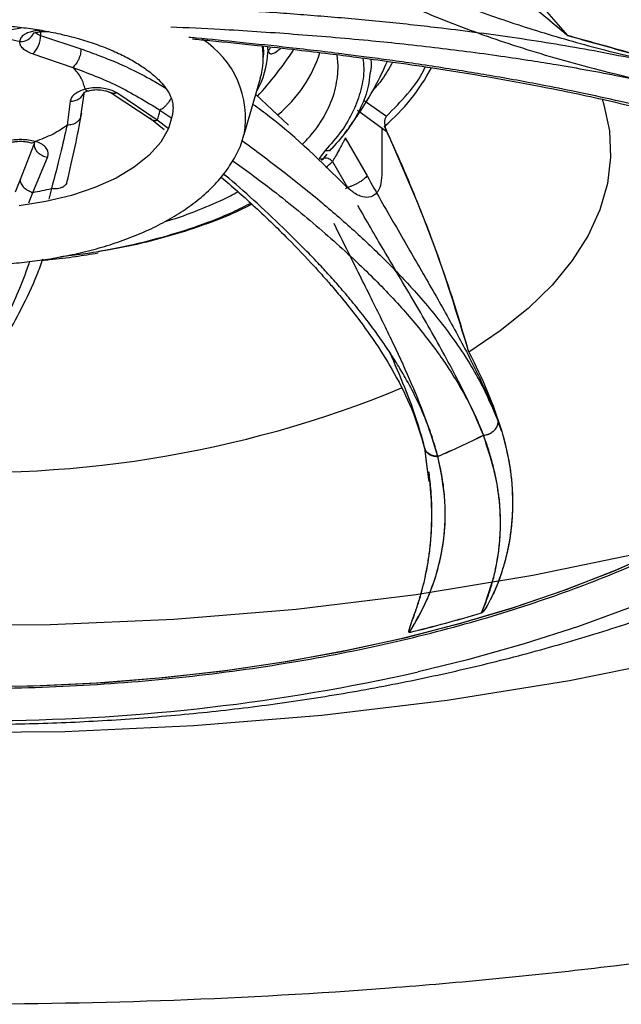
# Model space of a CAD drawing. Units: inches. Extents: x 0 to 84, y -21 to 124.
# Drawn here: x 42 to 43, y 74 to 75 of the extents above; entities that cross this region are included whole.
import ezdxf

# ---------------------------------------------------------------- set-up
doc = ezdxf.new("R2010")
doc.units = ezdxf.units.IN
doc.header["$MEASUREMENT"] = 0
doc.layers.add('1', color=4, linetype='Continuous')
doc.layers.add('EXPORT', color=7, linetype='Continuous')

# ---------------------------------------------------------------- blocks, each defined once
blk = doc.blocks.new('3.65-2')
at = {"layer": '1', "color": 3, "linetype": 'Continuous', "lineweight": 25}
for p, q in [((0.0904, -0.9275), (0.1543, -0.916)), ((0.179, -0.9217), (0.179, -0.9266)), ((0.1795, -0.9216), (0.1895, -0.9215)), ((0.179, -0.9266), (0.234, -0.9451)), ((0.1683, -0.9519), (0.2227, -0.9702)), ((0.4822, -0.9412), (0.4826, -0.9511)), ((0.4826, -0.9511), (0.4824, -0.9565)), ((0.4883, -0.9418), (0.4885, -0.9494)), ((0.5846, -0.9676), (0.5828, -0.953)), ((0.4565, -1.0616), (0.4784, -0.985)), ((0.234, -1.0367), (0.2386, -1.0034)), ((0.2753, -1.0051), (0.331, -1.0417)), ((0.338, -1.0421), (0.2827, -1.0049)), ((0.2194, -1.0161), (0.215, -1.0489)), ((0.472, -1.0073), (0.5167, -1.0492)), ((0.62, -1.0153), (0.6503, -1.0368)), ((0.2346, -1.0326), (0.2336, -1.0367)), ((0.3416, -1.0285), (0.3577, -1.0394)), ((0.6512, -1.0584), (0.6105, -1.0291)), ((0.3276, -1.0391), (0.3473, -1.0551)), ((0.3526, -1.0535), (0.338, -1.0421)), ((0.5929, -1.061), (0.5971, -1.0551)), ((0.6439, -1.0529), (0.6437, -1.1169)), ((0.1707, -1.0722), (0.1702, -1.0749)), ((0.5941, -1.0663), (0.6238, -1.1181)), ((0.151, -1.124), (0.1702, -1.0749)), ((0.1702, -1.0749), (0.1702, -1.0745)), ((0.5665, -1.0837), (0.5587, -1.0945)), ((0.5727, -1.0845), (0.5757, -1.0809)), ((0.1684, -1.1406), (0.1883, -1.0931)), ((0.5619, -1.0966), (0.5643, -1.0944)), ((0.5643, -1.0944), (0.5693, -1.0885)), ((0.5766, -1.0984), (0.5969, -1.1339)), ((0.1446, -1.1398), (0.151, -1.124)), ((0.1938, -1.1353), (0.19, -1.1497)), ((0.5969, -1.1339), (0.5946, -1.1357)), ((0.163, -1.1546), (0.1684, -1.1406)), ((0.8068, -1.4645), (0.8026, -1.4528)), ((0.8073, -1.4663), (0.8026, -1.453)), ((0.7019, -1.488), (0.7044, -1.5072)), ((0.7019, -1.4882), (0.7044, -1.5079)), ((0.7044, -1.5072), (0.7075, -1.5318)), ((0.7044, -1.5079), (0.7078, -1.5345))]:
    blk.add_line(p, q, dxfattribs=at)
at = {"layer": '1', "color": 3, "linetype": 'Continuous', "lineweight": 25, "flags": 128}
for points in [[(1.0259, -1.6274), (0.9619, -1.6557), (0.8945, -1.6821), (0.824, -1.7062), (0.7506, -1.7281), (0.6746, -1.7477), (0.5963, -1.7649), (0.5161, -1.7797), (0.4341, -1.7919), (0.3508, -1.8015), (0.2665, -1.8086), (0.1814, -1.813), (0.096, -1.8147)], [(0.3834, -0.6746), (0.4049, -0.6787), (0.4706, -0.6933), (0.5336, -0.7106), (0.5936, -0.7304), (0.6501, -0.7526), (0.7027, -0.7771), (0.7512, -0.8036), (0.7951, -0.8321), (0.8342, -0.8623), (0.8682, -0.8939), (0.8969, -0.9269)], [(0.3834, -0.6746), (0.4049, -0.6787), (0.4706, -0.6933), (0.5336, -0.7106), (0.5936, -0.7304), (0.6501, -0.7526), (0.7027, -0.7771), (0.7512, -0.8036), (0.7951, -0.8321), (0.8342, -0.8623), (0.8682, -0.8939), (0.8969, -0.9269)], [(0.9439, -1.013), (0.9464, -1.0211), (0.9539, -1.0568), (0.9555, -1.0928), (0.9512, -1.1286), (0.9409, -1.1642), (0.9249, -1.1992), (0.9031, -1.2335), (0.8758, -1.2668), (0.8431, -1.2988), (0.8052, -1.3293), (0.7625, -1.3582)], [(0.9439, -1.013), (0.9464, -1.0211), (0.9539, -1.0568), (0.9555, -1.0928), (0.9512, -1.1286), (0.9409, -1.1642), (0.9249, -1.1992), (0.9031, -1.2335), (0.8758, -1.2668), (0.8431, -1.2988), (0.8052, -1.3293), (0.7625, -1.3582)], [(0.3594, -1.0239), (0.3588, -1.0345), (0.3534, -1.0536), (0.3427, -1.0722), (0.327, -1.0898), (0.3066, -1.1062), (0.2817, -1.121), (0.253, -1.1339), (0.221, -1.1447), (0.1863, -1.1531), (0.1496, -1.1591)], [(1.0237, -1.6284), (0.9589, -1.657), (0.8907, -1.6835), (0.8192, -1.7077), (0.7449, -1.7297), (0.6679, -1.7493), (0.5887, -1.7665), (0.5074, -1.7811), (0.4245, -1.7931), (0.3402, -1.8026), (0.2549, -1.8093), (0.1689, -1.8134), (0.0826, -1.8147)], [(1.5449, -1.1739), (1.5367, -1.2179), (1.5232, -1.2617), (1.5044, -1.3049), (1.4804, -1.3475), (1.4513, -1.3893), (1.4173, -1.4301), (1.3783, -1.4699), (1.3347, -1.5084), (1.2864, -1.5455), (1.2338, -1.5811), (1.177, -1.615), (1.1162, -1.6471), (1.0516, -1.6774), (0.9834, -1.7056), (0.912, -1.7318), (0.8376, -1.7557), (0.7604, -1.7774), (0.6934, -1.7938)]]:
    blk.add_lwpolyline(points, dxfattribs=at)
at = {"layer": '1', "color": 3, "linetype": 'Continuous', "lineweight": 25}
for centre, radius, start, end in [((0.1516, -0.9159), 0.0193, 267.0911, 338.6574), ((0.1833, -0.9111), 0.0161, 226.5958, 254.5636), ((0.1442, -0.9268), 0.0348, 313.7301, 0.2641), ((0.3304, -1.0398), 0.1279, 349.938, 57.4405), ((0.3748, -0.9462), 0.1138, 329.7501, 358.3894), ((0.0826, -0.6536), 0.5295, 317.7477, 326.3914), ((0.3805, -0.9568), 0.1018, 343.927, 8.8575), ((0.387, -0.8949), 0.1812, 309.6165, 342.3088), ((0.4715, -0.8432), 0.2719, 310.3428, 332.0224), ((0.2208, -0.9974), 0.0188, 265.9312, 341.42), ((0.244, -0.9963), 0.00576, 220.7376, 278.3247), ((0.2722, -1.017), 0.0704, 339.1096, 350.6088), ((0.1673, -1.067), 0.006, 256.6643, 317.2824), ((0.3631, -0.8707), 0.3122, 310.8799, 313.1626), ((0.0932, -0.7094), 0.4376, 279.8859, 283.286), ((0.0906, -0.001), 1.521, 265.6118, 292.4233), ((0.3144, -0.5435), 1.0391, 292.9818, 296.7614), ((0.3144, -0.5437), 1.0391, 292.9821, 296.7617), ((0.1926, 0.2623), 2.0611, 283.7261, 286.553), ((0.1926, 0.2623), 2.0612, 283.7264, 286.5529), ((0.0941, 0.8713), 2.7316, 270.6102, 282.6741)]:
    blk.add_arc(centre, radius, start, end, dxfattribs=at)
at = {"layer": '1', "linetype": 'Continuous', "lineweight": 25}
for points, knots in [([(1.6482, -1.3669), (1.6615, -1.3557), (1.6961, -1.3267), (1.7414, -1.2793), (1.7845, -1.2276), (1.8168, -1.1812), (1.8407, -1.1407), (1.8577, -1.1068), (1.8712, -1.0757), (1.883, -1.0434), (1.8932, -1.0082), (1.9005, -0.9735), (1.9049, -0.9427), (1.9072, -0.9142), (1.9081, -0.8801), (1.9058, -0.8397), (1.899, -0.7946), (1.8879, -0.7491), (1.8715, -0.7015), (1.8496, -0.6532), (1.8236, -0.6074), (1.7945, -0.564), (1.7604, -0.5203), (1.7198, -0.4754), (1.6634, -0.4211), (1.589, -0.3606), (1.4929, -0.2958), (1.4071, -0.2475), (1.3369, -0.2126), (1.2849, -0.1886), (1.2291, -0.1649), (1.1695, -0.1415), (1.1059, -0.1187), (1.0417, -0.0978), (0.9847, -0.0808), (0.9401, -0.0685), (0.9097, -0.0606), (0.8874, -0.055), (0.864, -0.0493), (0.8313, -0.0416), (0.7847, -0.0313), (0.7249, -0.0193), (0.6517, -0.0062), (0.5646, 0.0071), (0.4632, 0.0197), (0.3505, 0.0301), (0.2329, 0.0369), (0.0999, 0.0402), (-0.0429, 0.0383), (-0.1916, 0.0299), (-0.3258, 0.0168), (-0.4453, 0.0007), (-0.5499, -0.0172), (-0.6397, -0.0354), (-0.7144, -0.0528), (-0.7706, -0.0673), (-0.8181, -0.0805), (-0.8659, -0.0946), (-0.9259, -0.1138), (-0.9967, -0.1386), (-1.0719, -0.1679), (-1.1444, -0.1996), (-1.2156, -0.234), (-1.2819, -0.2698), (-1.3413, -0.3057), (-1.3895, -0.3377), (-1.4316, -0.3681), (-1.4717, -0.3997), (-1.5109, -0.4336), (-1.5484, -0.4695), (-1.5837, -0.5073), (-1.6174, -0.5482), (-1.6455, -0.5875), (-1.6681, -0.6243), (-1.6848, -0.6552), (-1.6982, -0.6837), (-1.7087, -0.7095), (-1.718, -0.7358), (-1.7268, -0.7655), (-1.7346, -0.7999), (-1.7395, -0.8335), (-1.7418, -0.862), (-1.7425, -0.8839), (-1.7423, -0.9046), (-1.741, -0.9287), (-1.7377, -0.9582), (-1.7321, -0.9898), (-1.7248, -1.0195), (-1.717, -1.045), (-1.7092, -1.0668), (-1.7013, -1.0865), (-1.6926, -1.1061), (-1.6825, -1.1267), (-1.6701, -1.1497), (-1.6539, -1.1769), (-1.6319, -1.2098), (-1.6021, -1.2484), (-1.5784, -1.2771), (-1.5628, -1.2924), (-1.5617, -1.2935)], [0, 0, 0, 0, 0.010115, 0.026289, 0.041005, 0.054071, 0.065101, 0.07408, 0.081202, 0.089598, 0.099262, 0.10849, 0.116285, 0.122887, 0.130302, 0.142292, 0.15377, 0.164868, 0.17741, 0.190884, 0.203015, 0.214293, 0.226502, 0.239685, 0.252955, 0.274578, 0.295816, 0.316866, 0.325925, 0.335314, 0.345053, 0.355141, 0.365578, 0.376339, 0.385773, 0.392127, 0.396706, 0.399517, 0.402117, 0.407146, 0.413963, 0.422567, 0.432957, 0.445134, 0.459097, 0.474846, 0.491076, 0.506534, 0.52827, 0.54827, 0.566535, 0.583064, 0.597858, 0.610863, 0.621876, 0.630876, 0.636204, 0.643601, 0.653086, 0.664659, 0.678138, 0.691169, 0.703032, 0.717674, 0.730022, 0.740082, 0.749457, 0.759313, 0.769649, 0.780375, 0.791222, 0.802378, 0.814977, 0.823677, 0.832271, 0.839814, 0.8463, 0.85258, 0.860264, 0.869391, 0.879046, 0.886002, 0.891232, 0.895714, 0.901818, 0.909651, 0.918332, 0.926016, 0.932584, 0.938056, 0.942898, 0.948061, 0.953547, 0.959419, 0.966696, 0.975728, 0.986513, 0.999049, 1, 1, 1, 1]), ([(0.0826, -1.8654), (0.1014, -1.8653), (0.1534, -1.865), (0.2386, -1.862), (0.338, -1.8554), (0.4372, -1.8456), (0.5361, -1.8325), (0.6347, -1.8159), (0.7329, -1.7959), (0.8305, -1.7723), (0.9275, -1.7448), (1.0236, -1.7135), (1.1185, -1.678), (1.2118, -1.6385), (1.3029, -1.5947), (1.3912, -1.547), (1.476, -1.4953), (1.5511, -1.4445), (1.5966, -1.4092), (1.6162, -1.3939)], [0, 0, 0, 0, 0.033281, 0.092041, 0.150933, 0.21005, 0.269493, 0.329357, 0.389732, 0.450694, 0.512294, 0.574542, 0.63739, 0.700712, 0.764252, 0.827637, 0.890521, 0.952595, 1, 1, 1, 1])]:
    blk.add_open_spline(points, degree=3, knots=knots, dxfattribs=at)
at = {"layer": '1', "color": 3, "linetype": 'Continuous', "lineweight": 25}
for points, knots in [([(0.0826, -0.4118), (0.1111, -0.412), (0.151, -0.4124), (0.2096, -0.4145), (0.2592, -0.4171), (0.318, -0.4214), (0.3792, -0.4271), (0.4427, -0.4346), (0.5073, -0.4438), (0.5724, -0.4548), (0.6373, -0.4675), (0.7017, -0.482), (0.765, -0.4983), (0.8271, -0.5162), (0.8875, -0.5357), (0.9459, -0.5568), (1.0023, -0.5793), (1.0562, -0.6033), (1.1077, -0.6286), (1.1563, -0.6552), (1.2021, -0.6829), (1.2449, -0.7117), (1.2845, -0.7414), (1.321, -0.7721), (1.3541, -0.8035), (1.3839, -0.8357), (1.4102, -0.8686), (1.4331, -0.9021), (1.4524, -0.9363), (1.4682, -0.9713), (1.4799, -1.007), (1.4865, -1.0321), (1.4878, -1.0453), (1.4879, -1.0463)], [0, 0, 0, 0, 0.040219, 0.056305, 0.08301, 0.110665, 0.140264, 0.171081, 0.202821, 0.235247, 0.268192, 0.301529, 0.335162, 0.369019, 0.403042, 0.437185, 0.471414, 0.505699, 0.540021, 0.574365, 0.608724, 0.643099, 0.677499, 0.711942, 0.746457, 0.781092, 0.815914, 0.851012, 0.886505, 0.922538, 0.959285, 0.996927, 1, 1, 1, 1]), ([(0.8969, -0.9269), (0.8545, -0.8916), (0.7994, -0.8458), (0.7445, -0.8041), (0.7319, -0.7945)], [0, 0, 0, 0, 0.769385, 1, 1, 1, 1]), ([(0.8969, -0.9269), (0.878, -0.9112), (0.8429, -0.8819), (0.7916, -0.8407), (0.7563, -0.8127), (0.7373, -0.7981), (0.7344, -0.7959)], [0, 0, 0, 0, 0.3485899, 0.6485931, 0.9463662, 1, 1, 1, 1]), ([(0.6001, -0.8125), (0.611, -0.8187), (0.6329, -0.8311), (0.6674, -0.8484), (0.7031, -0.8648), (0.7402, -0.8802), (0.792, -0.8999), (0.8612, -0.9229), (0.9492, -0.9477), (1.0089, -0.9616), (1.0396, -0.9687)], [0, 0, 0, 0, 0.0842811, 0.1688421, 0.2539299, 0.3398032, 0.4267352, 0.6067076, 0.7981978, 1, 1, 1, 1]), ([(0.6074, -0.8471), (0.6306, -0.8598), (0.6816, -0.8877), (0.7537, -0.9162), (0.8174, -0.9383), (0.8673, -0.9539), (0.92, -0.9686), (0.9754, -0.9827), (1.0128, -0.991), (1.032, -0.9953)], [0, 0, 0, 0, 0.18336, 0.403934, 0.512367, 0.625909, 0.744829, 0.869421, 1, 1, 1, 1]), ([(0.3446, -0.8868), (0.3569, -0.8874), (0.3825, -0.8885), (0.4215, -0.8906), (0.4612, -0.8929), (0.4999, -0.8955), (0.5376, -0.8983), (0.5747, -0.9013), (0.612, -0.9045), (0.6495, -0.9081), (0.6872, -0.9121), (0.7467, -0.9189), (0.8291, -0.9298), (0.9348, -0.9469), (1.0042, -0.9615), (1.0396, -0.9689)], [0, 0, 0, 0, 0.055021, 0.11433, 0.172403, 0.229298, 0.282511, 0.335704, 0.388912, 0.442173, 0.495531, 0.549036, 0.694928, 0.844688, 1, 1, 1, 1]), ([(0.0826, -0.9116), (0.0951, -0.9118), (0.1126, -0.9121), (0.1381, -0.9141), (0.1595, -0.9164), (0.1842, -0.9202), (0.2089, -0.9253), (0.2333, -0.9316), (0.2565, -0.9391), (0.278, -0.9476), (0.2974, -0.9569), (0.3142, -0.9667), (0.3285, -0.9769), (0.3399, -0.987), (0.3485, -0.9967), (0.3545, -1.0059), (0.358, -1.0144), (0.3596, -1.02), (0.3592, -1.0233), (0.3591, -1.0241)], [0, 0, 0, 0, 0.080512, 0.113225, 0.16717, 0.222612, 0.281396, 0.341866, 0.403294, 0.465103, 0.526895, 0.588434, 0.649659, 0.710759, 0.772271, 0.835179, 0.901758, 0.976989, 1, 1, 1, 1]), ([(0.177, -0.9199), (0.1744, -0.9202), (0.1694, -0.9207), (0.1623, -0.9227), (0.1561, -0.9257), (0.1515, -0.93), (0.1509, -0.9334), (0.1506, -0.9351)], [0, 0, 0, 0, 0.173873, 0.344246, 0.554566, 0.777064, 1, 1, 1, 1]), ([(0.1696, -0.923), (0.1697, -0.9231), (0.1701, -0.9233), (0.1735, -0.9224), (0.1777, -0.9219), (0.1797, -0.9216)], [0, 0, 0, 0, 0.30661, 0.670701, 1, 1, 1, 1]), ([(0.177, -0.9199), (0.1777, -0.9208), (0.1786, -0.9219), (0.1794, -0.9215), (0.1795, -0.9214)], [0, 0, 0, 0, 0.84661, 1, 1, 1, 1]), ([(0.3564, -0.915), (0.3787, -0.916), (0.4336, -0.9185), (0.5234, -0.9245), (0.6052, -0.9313), (0.6695, -0.9378), (0.7142, -0.9428), (0.7604, -0.9485), (0.8045, -0.9545), (0.8453, -0.9605), (0.8848, -0.9669), (0.9249, -0.9739), (0.9657, -0.9816), (1.0015, -0.9888), (1.0226, -0.9934), (1.032, -0.9955)], [0, 0, 0, 0, 0.102879, 0.252471, 0.402022, 0.464249, 0.534193, 0.597201, 0.665689, 0.72661, 0.775762, 0.839106, 0.903831, 0.957397, 1, 1, 1, 1]), ([(0.1506, -0.9351), (0.1409, -0.9331), (0.1216, -0.9291), (0.1008, -0.928), (0.0904, -0.9275)], [0, 0, 0, 0, 0.5000001, 1, 1, 1, 1]), ([(0.1683, -0.9519), (0.1656, -0.9509), (0.1604, -0.9489), (0.1548, -0.9448), (0.1511, -0.9401), (0.1507, -0.9368), (0.1506, -0.9351)], [0, 0, 0, 0, 0.249863, 0.499991, 0.749866, 1, 1, 1, 1]), ([(1.0508, -1.0368), (1.0388, -1.0337), (1.0119, -1.0268), (0.9664, -1.016), (0.9171, -1.0052), (0.8712, -0.996), (0.8315, -0.9885), (0.7966, -0.9823), (0.7612, -0.9764), (0.7259, -0.9708), (0.6901, -0.9654), (0.6557, -0.9606), (0.624, -0.9563), (0.5783, -0.9504), (0.5207, -0.9436), (0.453, -0.9364), (0.4074, -0.9318), (0.3842, -0.9298), (0.3808, -0.9295)], [0, 0, 0, 0, 0.056392, 0.126126, 0.209136, 0.280371, 0.331722, 0.386339, 0.435136, 0.488004, 0.542123, 0.592935, 0.639506, 0.681911, 0.794687, 0.894605, 0.98452, 1, 1, 1, 1]), ([(0.3861, -0.9315), (0.3939, -0.9322), (0.4231, -0.9349), (0.4709, -0.9399), (0.5254, -0.9459), (0.5704, -0.9513), (0.6127, -0.9567), (0.6595, -0.963), (0.7169, -0.9714), (0.7856, -0.9824), (0.8649, -0.9968), (0.9542, -1.0152), (1.0151, -1.0306), (1.0473, -1.0387)], [0, 0, 0, 0, 0.035949, 0.134601, 0.21669, 0.282204, 0.337013, 0.405799, 0.491298, 0.593501, 0.71237, 0.847882, 1, 1, 1, 1]), ([(0.8969, -0.9269), (0.924, -0.9344), (0.979, -0.9496), (1.0328, -0.9653), (1.0601, -0.9733)], [0, 0, 0, 0, 0.492761, 1, 1, 1, 1]), ([(1.0627, -0.9741), (1.0355, -0.9661), (0.9809, -0.9501), (0.9249, -0.9346), (0.8969, -0.9269)], [0, 0, 0, 0, 0.497969, 1, 1, 1, 1]), ([(0.234, -0.9451), (0.2338, -0.9474), (0.2336, -0.9509), (0.2321, -0.956), (0.2306, -0.9598), (0.2288, -0.9632), (0.2262, -0.9671), (0.2241, -0.969), (0.2227, -0.9702)], [0, 0, 0, 0, 0.245266, 0.375843, 0.508037, 0.639056, 0.766254, 1, 1, 1, 1]), ([(0.234, -0.9451), (0.2416, -0.9478), (0.2562, -0.953), (0.2789, -0.962), (0.3039, -0.9732), (0.3281, -0.9854), (0.3435, -0.995), (0.3494, -0.9986)], [0, 0, 0, 0, 0.193959, 0.367545, 0.581127, 0.840442, 1, 1, 1, 1]), ([(0.4915, -0.9436), (0.4915, -0.9438), (0.4912, -0.9452), (0.4902, -0.9463), (0.4893, -0.9473)], [0, 0, 0, 0, 0.1268037, 1, 1, 1, 1]), ([(0.4893, -0.9473), (0.4894, -0.9481), (0.4896, -0.9499), (0.4911, -0.9519), (0.4952, -0.9517), (0.5008, -0.9488), (0.5048, -0.9451), (0.5062, -0.9439)], [0, 0, 0, 0, 0.120952, 0.244188, 0.513432, 0.840165, 1, 1, 1, 1]), ([(0.6181, -0.9575), (0.6186, -0.9621), (0.6203, -0.9765), (0.6161, -1.0007), (0.6059, -1.0295), (0.5898, -1.0574), (0.5743, -1.0749), (0.5665, -1.0837)], [0, 0, 0, 0, 0.1060628, 0.3322408, 0.5583398, 0.7791896, 1, 1, 1, 1]), ([(0.5992, -1.052), (0.6034, -1.0463), (0.6165, -1.0281), (0.6345, -0.9982), (0.6462, -0.9734), (0.6515, -0.962)], [0, 0, 0, 0, 0.202284, 0.63621, 1, 1, 1, 1]), ([(0.6288, -0.959), (0.6291, -0.9614), (0.6299, -0.9682), (0.6285, -0.9749), (0.6277, -0.9791)], [0, 0, 0, 0, 0.370367, 1, 1, 1, 1]), ([(0.6585, -0.963), (0.6541, -0.9711), (0.6469, -0.9843), (0.6358, -0.9969), (0.6314, -1.0018)], [0, 0, 0, 0, 0.609587, 1, 1, 1, 1]), ([(0.2396, -1.0001), (0.2383, -0.9949), (0.2357, -0.9845), (0.2271, -0.975), (0.2227, -0.9702)], [0, 0, 0, 0, 0.5, 1, 1, 1, 1]), ([(0.2227, -0.9702), (0.2432, -0.9779), (0.284, -0.9933), (0.3225, -1.0168), (0.3416, -1.0285)], [0, 0, 0, 0, 0.502591, 1, 1, 1, 1]), ([(0.5353, -1.0754), (0.5402, -1.0703), (0.5543, -1.0555), (0.5702, -1.0296), (0.5824, -0.9986), (0.5839, -0.9778), (0.5846, -0.9676)], [0, 0, 0, 0, 0.15194, 0.442799, 0.725654, 1, 1, 1, 1]), ([(0.6277, -0.9791), (0.6271, -0.9847), (0.6255, -1.0002), (0.6158, -1.0252), (0.5997, -1.0538), (0.5837, -1.0719), (0.5757, -1.0809)], [0, 0, 0, 0, 0.160023, 0.440015, 0.720008, 1, 1, 1, 1]), ([(0.6503, -1.0368), (0.6602, -1.0267), (0.68, -1.0064), (0.6969, -0.9836), (0.7025, -0.971), (0.7032, -0.9695)], [0, 0, 0, 0, 0.467927, 0.935853, 1, 1, 1, 1]), ([(0.2396, -1.0001), (0.2368, -1.001), (0.2313, -1.0028), (0.2251, -1.0067), (0.2206, -1.0112), (0.2198, -1.0145), (0.2194, -1.0161)], [0, 0, 0, 0, 0.250135, 0.500009, 0.750136, 1, 1, 1, 1]), ([(0.2375, -1.0052), (0.2374, -1.0053), (0.2373, -1.0055), (0.2381, -1.0046), (0.2407, -1.0034), (0.2432, -1.0024), (0.2448, -1.002), (0.2448, -1.002)], [0, 0, 0, 0, 0.042956, 0.348241, 0.675536, 0.98362, 1, 1, 1, 1]), ([(0.2827, -1.0049), (0.2807, -1.0039), (0.2767, -1.0018), (0.2691, -0.9995), (0.2599, -0.998), (0.2494, -0.9979), (0.2429, -0.9993), (0.2396, -1.0001)], [0, 0, 0, 0, 0.168993, 0.334748, 0.541562, 0.770917, 1, 1, 1, 1]), ([(0.2447, -1.0021), (0.2467, -1.0016), (0.251, -1.0006), (0.2591, -1.0005), (0.2662, -1.0016), (0.2717, -1.0034), (0.2741, -1.0045), (0.2753, -1.0051)], [0, 0, 0, 0, 0.2037658, 0.4384123, 0.703786, 0.8483583, 1, 1, 1, 1]), ([(0.2827, -1.0049), (0.2811, -1.0055), (0.2783, -1.0064), (0.2763, -1.0053), (0.2754, -1.0049)], [0, 0, 0, 0, 0.574722, 1, 1, 1, 1]), ([(0.3567, -1.0117), (0.3561, -1.0128), (0.3549, -1.0153), (0.3525, -1.0189), (0.3497, -1.0223), (0.3468, -1.0251), (0.3441, -1.0272), (0.3424, -1.0281), (0.3416, -1.0285)], [0, 0, 0, 0, 0.155661, 0.332754, 0.509847, 0.682464, 0.846769, 1, 1, 1, 1]), ([(0.5944, -1.1316), (0.5617, -1.0993), (0.5225, -1.0606), (0.4759, -1.0262), (0.4682, -1.0206)], [0, 0, 0, 0, 0.836502, 1, 1, 1, 1]), ([(0.2148, -1.1269), (0.2188, -1.11), (0.2268, -1.0763), (0.2317, -1.0492), (0.2342, -1.0357)], [0, 0, 0, 0, 0.499988, 1, 1, 1, 1]), ([(0.2336, -1.0367), (0.2335, -1.0375), (0.2332, -1.0394), (0.2313, -1.0421), (0.2288, -1.0447), (0.2256, -1.0467), (0.2211, -1.0486), (0.2174, -1.0487), (0.215, -1.0489)], [0, 0, 0, 0, 0.1056757, 0.2604039, 0.4170472, 0.572299, 0.7230222, 1, 1, 1, 1]), ([(0.331, -1.0415), (0.3318, -1.0421), (0.3336, -1.0432), (0.3365, -1.0425), (0.338, -1.0421)], [0, 0, 0, 0, 0.477437, 1, 1, 1, 1]), ([(0.6512, -1.0584), (0.6504, -1.0562), (0.6487, -1.0518), (0.6478, -1.0456), (0.6481, -1.0411), (0.6491, -1.0383), (0.6499, -1.0373), (0.6503, -1.0368)], [0, 0, 0, 0, 0.276564, 0.540648, 0.783814, 0.896931, 1, 1, 1, 1]), ([(0.1717, -1.0711), (0.18, -1.0679), (0.1966, -1.0616), (0.2088, -1.0531), (0.215, -1.0489)], [0, 0, 0, 0, 0.5, 1, 1, 1, 1]), ([(0.215, -1.0489), (0.2121, -1.0617), (0.2063, -1.0871), (0.198, -1.1193), (0.1938, -1.1353)], [0, 0, 0, 0, 0.502602, 1, 1, 1, 1]), ([(0.7625, -1.3582), (0.7466, -1.3064), (0.7148, -1.2024), (0.67, -1.1012), (0.6475, -1.0504)], [0, 0, 0, 0, 0.497956, 1, 1, 1, 1]), ([(0.7625, -1.3582), (0.7557, -1.3351), (0.7431, -1.2921), (0.7217, -1.2298), (0.6994, -1.1706), (0.676, -1.1135), (0.6592, -1.0761), (0.6512, -1.0584)], [0, 0, 0, 0, 0.228137, 0.424476, 0.619355, 0.820189, 1, 1, 1, 1]), ([(0.0826, -1.2396), (0.0969, -1.2394), (0.117, -1.239), (0.1464, -1.2368), (0.1712, -1.2342), (0.2002, -1.2298), (0.2296, -1.2239), (0.2593, -1.2164), (0.2883, -1.2072), (0.3163, -1.1963), (0.3429, -1.1838), (0.3676, -1.1697), (0.3902, -1.1539), (0.4104, -1.1365), (0.4278, -1.1174), (0.4419, -1.0968), (0.4515, -1.0783), (0.4547, -1.0664), (0.4558, -1.0623)], [0, 0, 0, 0, 0.082686, 0.116297, 0.171864, 0.229196, 0.290347, 0.353763, 0.418859, 0.485195, 0.552493, 0.620566, 0.689265, 0.758311, 0.827325, 0.895943, 0.964025, 1, 1, 1, 1]), ([(0.1338, -1.0704), (0.1368, -1.0697), (0.1429, -1.0684), (0.1529, -1.0681), (0.1628, -1.0688), (0.1687, -1.0703), (0.1717, -1.0711)], [0, 0, 0, 0, 0.249864, 0.499991, 0.749865, 1, 1, 1, 1]), ([(0.1386, -1.0724), (0.1397, -1.0722), (0.1422, -1.0716), (0.1467, -1.071), (0.15, -1.0709), (0.1514, -1.0709)], [0, 0, 0, 0, 0.2677552, 0.685627, 1, 1, 1, 1]), ([(0.1514, -1.0709), (0.1543, -1.071), (0.1584, -1.0712), (0.1632, -1.0721), (0.1649, -1.0726), (0.1659, -1.0729)], [0, 0, 0, 0, 0.550513, 0.766009, 1, 1, 1, 1]), ([(0.1883, -1.0931), (0.1888, -1.0916), (0.1897, -1.0887), (0.1889, -1.0838), (0.186, -1.0788), (0.1802, -1.0742), (0.1745, -1.0721), (0.1717, -1.0711)], [0, 0, 0, 0, 0.173873, 0.344246, 0.554566, 0.777064, 1, 1, 1, 1]), ([(0.4535, -1.07), (0.4624, -1.0765), (0.4813, -1.0903), (0.5089, -1.1114), (0.5364, -1.1332), (0.5621, -1.1543), (0.5862, -1.175), (0.6089, -1.1952), (0.6308, -1.2156), (0.6518, -1.2361), (0.6718, -1.2567), (0.7017, -1.2893), (0.7385, -1.3346), (0.7771, -1.3934), (0.794, -1.4329), (0.8026, -1.453)], [0, 0, 0, 0, 0.053229, 0.112651, 0.170833, 0.227837, 0.281151, 0.334445, 0.387753, 0.441115, 0.494574, 0.548181, 0.694349, 0.844394, 1, 1, 1, 1]), ([(0.5941, -1.0663), (0.5936, -1.0674), (0.5926, -1.0695), (0.5905, -1.0736), (0.5882, -1.078), (0.5849, -1.0841), (0.5806, -1.0917), (0.5779, -1.0961), (0.5766, -1.0984)], [0, 0, 0, 0, 0.11979, 0.241831, 0.366129, 0.492277, 0.746515, 1, 1, 1, 1]), ([(0.1883, -1.0931), (0.186, -1.0925), (0.1813, -1.0913), (0.1753, -1.0868), (0.1711, -1.081), (0.1705, -1.0769), (0.1702, -1.0749)], [0, 0, 0, 0, 0.241067, 0.5, 0.758934, 1, 1, 1, 1]), ([(0.5757, -1.0809), (0.5751, -1.0815), (0.5741, -1.0827), (0.5718, -1.0837), (0.5693, -1.0841), (0.5674, -1.0838), (0.5665, -1.0837)], [0, 0, 0, 0, 0.249999, 0.499999, 0.750001, 1, 1, 1, 1]), ([(0.4409, -1.0974), (0.4578, -1.1097), (0.4992, -1.14), (0.5594, -1.1893), (0.6091, -1.2342), (0.6444, -1.2694), (0.6675, -1.2939), (0.6896, -1.3193), (0.709, -1.3437), (0.7256, -1.3663), (0.7402, -1.3883), (0.7538, -1.4108), (0.766, -1.4337), (0.7754, -1.454), (0.7802, -1.4661), (0.7823, -1.4715)], [0, 0, 0, 0, 0.103418, 0.25292, 0.402381, 0.464571, 0.534473, 0.597443, 0.66589, 0.726774, 0.775897, 0.839203, 0.903888, 0.957423, 1, 1, 1, 1]), ([(0.5587, -1.0945), (0.5597, -1.0947), (0.5617, -1.0951), (0.5635, -1.0946), (0.5643, -1.0944)], [0, 0, 0, 0, 0.499999, 1, 1, 1, 1]), ([(0.5766, -1.0984), (0.5757, -1.0975), (0.5739, -1.0958), (0.5706, -1.0943), (0.5673, -1.0936), (0.5653, -1.0941), (0.5643, -1.0944)], [0, 0, 0, 0, 0.249999, 0.500001, 0.750001, 1, 1, 1, 1]), ([(-1.3063, -1.1222), (-1.3051, -1.141), (-1.3023, -1.1833), (-1.2845, -1.2447), (-1.2532, -1.3129), (-1.212, -1.3727), (-1.168, -1.4225), (-1.1293, -1.4596), (-1.0916, -1.4913), (-1.0588, -1.5161), (-1.0322, -1.5346), (-1.0094, -1.5496), (-0.9822, -1.5666), (-0.9441, -1.5888), (-0.8909, -1.6168), (-0.8236, -1.6481), (-0.7416, -1.6811), (-0.639, -1.716), (-0.5179, -1.7492), (-0.3807, -1.7778), (-0.2378, -1.7989), (-0.0906, -1.8122), (0.0591, -1.8176), (0.2096, -1.8148), (0.3586, -1.8038), (0.5027, -1.785), (0.6387, -1.7593), (0.7646, -1.7278), (0.8795, -1.6913), (0.9767, -1.6536), (1.058, -1.6161), (1.1248, -1.5804), (1.1819, -1.5455), (1.2279, -1.5135), (1.2589, -1.4894), (1.2788, -1.4727), (1.2923, -1.461), (1.3084, -1.4462), (1.33, -1.4252), (1.355, -1.3981), (1.3816, -1.3656), (1.4074, -1.3282), (1.4273, -1.2946), (1.4359, -1.2733), (1.4384, -1.2669)], [0, 0, 0, 0, 0.0254154, 0.0572049, 0.0914312, 0.1280663, 0.1500886, 0.1716747, 0.189853, 0.2044919, 0.2155926, 0.2235645, 0.232384, 0.2478435, 0.2669332, 0.2896518, 0.3159979, 0.3450534, 0.3816552, 0.418384, 0.4552406, 0.4922259, 0.5293409, 0.5665862, 0.603963, 0.6410619, 0.6770212, 0.7118137, 0.7454401, 0.7779005, 0.8030328, 0.8274188, 0.850285, 0.8697984, 0.8858798, 0.8926334, 0.8985283, 0.9058769, 0.9173945, 0.933089, 0.9493622, 0.9685423, 0.9906316, 1, 1, 1, 1]), ([(0.151, -1.124), (0.1514, -1.1257), (0.1521, -1.1292), (0.1562, -1.1343), (0.1618, -1.1384), (0.1662, -1.1399), (0.1684, -1.1406)], [0, 0, 0, 0, 0.2444011, 0.5034173, 0.7605557, 1, 1, 1, 1]), ([(0.425, -1.1196), (0.4396, -1.1323), (0.4716, -1.1602), (0.5135, -1.2009), (0.5451, -1.2338), (0.5649, -1.2558), (0.5784, -1.2713), (0.5943, -1.2903), (0.6144, -1.3159), (0.6381, -1.3491), (0.663, -1.3897), (0.6869, -1.4376), (0.6969, -1.4714), (0.7022, -1.4896)], [0, 0, 0, 0, 0.103615, 0.227777, 0.327552, 0.368365, 0.403892, 0.452243, 0.521073, 0.610331, 0.719944, 0.84985, 1, 1, 1, 1]), ([(0.7201, -1.5003), (0.7182, -1.4932), (0.7138, -1.4772), (0.7042, -1.4506), (0.6914, -1.4218), (0.6774, -1.3953), (0.6638, -1.3725), (0.6509, -1.3525), (0.6367, -1.3323), (0.6217, -1.3121), (0.6054, -1.2917), (0.5889, -1.2721), (0.5729, -1.2541), (0.5489, -1.2281), (0.5167, -1.1954), (0.4756, -1.1567), (0.4465, -1.1306), (0.4308, -1.1174), (0.4284, -1.1154)], [0, 0, 0, 0, 0.05639, 0.12612, 0.209127, 0.280358, 0.331708, 0.386322, 0.435117, 0.487983, 0.542099, 0.592909, 0.639478, 0.68188, 0.794652, 0.894566, 0.984477, 1, 1, 1, 1]), ([(0.6437, -1.1169), (0.6433, -1.1219), (0.6426, -1.132), (0.6371, -1.1421), (0.6289, -1.1477), (0.6177, -1.1475), (0.6056, -1.1418), (0.5977, -1.1346), (0.5944, -1.1316)], [0, 0, 0, 0, 0.15744, 0.31461, 0.478921, 0.660342, 0.860124, 1, 1, 1, 1]), ([(0.6238, -1.1181), (0.6232, -1.1187), (0.6221, -1.1201), (0.6194, -1.1224), (0.6161, -1.1249), (0.6121, -1.1275), (0.6078, -1.1298), (0.6037, -1.1317), (0.5999, -1.1331), (0.5979, -1.1337), (0.5969, -1.1339)], [0, 0, 0, 0, 0.113299, 0.236063, 0.36606, 0.5, 0.633942, 0.763938, 0.886701, 1, 1, 1, 1]), ([(0.6238, -1.1181), (0.63, -1.1292), (0.6426, -1.1516), (0.6614, -1.1843), (0.68, -1.2163), (0.6981, -1.2477), (0.722, -1.2893), (0.7505, -1.3404), (0.7809, -1.3995), (0.7953, -1.4347), (0.8026, -1.4528)], [0, 0, 0, 0, 0.084281, 0.168842, 0.25393, 0.339803, 0.426735, 0.606708, 0.798198, 1, 1, 1, 1]), ([(0.2147, -1.1269), (0.2145, -1.1274), (0.214, -1.129), (0.2122, -1.1312), (0.2093, -1.1334), (0.2057, -1.1349), (0.2018, -1.1358), (0.1977, -1.1359), (0.1951, -1.1355), (0.1938, -1.1353)], [0, 0, 0, 0, 0.080138, 0.236273, 0.396459, 0.556644, 0.71278, 0.861399, 1, 1, 1, 1]), ([(0.3481, -1.1804), (0.3512, -1.1795), (0.3692, -1.1743), (0.3994, -1.1626), (0.4296, -1.1498), (0.4443, -1.1414), (0.4476, -1.1396)], [0, 0, 0, 0, 0.082921, 0.483666, 0.884246, 1, 1, 1, 1]), ([(0.4653, -1.1553), (0.4571, -1.1595), (0.4352, -1.1708), (0.3948, -1.1865), (0.3451, -1.2023), (0.2921, -1.2152), (0.2455, -1.224), (0.2161, -1.2273), (0.2059, -1.2284)], [0, 0, 0, 0, 0.117051, 0.311886, 0.506653, 0.701488, 0.896255, 1, 1, 1, 1]), ([(0.4669, -1.1566), (0.46, -1.1601), (0.4393, -1.1707), (0.4001, -1.1858), (0.35, -1.2017), (0.3026, -1.2137), (0.2712, -1.219), (0.2585, -1.2212)], [0, 0, 0, 0, 0.119086, 0.358502, 0.597918, 0.837334, 1, 1, 1, 1]), ([(0.7823, -1.4713), (0.7776, -1.4602), (0.7685, -1.4384), (0.7513, -1.4034), (0.7326, -1.368), (0.7127, -1.3323), (0.6846, -1.2837), (0.6507, -1.2269), (0.6229, -1.1788), (0.6112, -1.1586)], [0, 0, 0, 0, 0.133746, 0.261359, 0.383163, 0.499459, 0.610521, 0.836444, 1, 1, 1, 1]), ([(0.7201, -1.5001), (0.7154, -1.4846), (0.7062, -1.4541), (0.6854, -1.4027), (0.661, -1.3492), (0.6329, -1.2915), (0.6053, -1.2365), (0.5865, -1.1986), (0.5788, -1.183)], [0, 0, 0, 0, 0.1835091, 0.3610108, 0.5330775, 0.6988179, 0.876722, 1, 1, 1, 1]), ([(-0.1584, -1.6026), (-0.1335, -1.5888), (-0.0871, -1.563), (-0.0303, -1.5218), (0.0132, -1.4845), (0.0465, -1.4513), (0.0721, -1.4222), (0.0933, -1.3953), (0.113, -1.3676), (0.133, -1.3359), (0.1542, -1.2971), (0.1712, -1.2617), (0.1796, -1.2384), (0.1822, -1.2313)], [0, 0, 0, 0, 0.149714, 0.278534, 0.386386, 0.475103, 0.551299, 0.615551, 0.679795, 0.755949, 0.844577, 0.9523, 1, 1, 1, 1]), ([(0.1816, -1.2329), (0.1848, -1.2326), (0.1999, -1.2314), (0.2253, -1.2282), (0.247, -1.2247), (0.2573, -1.223)], [0, 0, 0, 0, 0.124107, 0.586405, 1, 1, 1, 1]), ([(0.164, -1.2348), (0.1596, -1.2471), (0.1472, -1.282), (0.1189, -1.3371), (0.0866, -1.3871), (0.0575, -1.4243), (0.0358, -1.4493), (0.0118, -1.4741), (-0.0128, -1.497), (-0.0371, -1.5173), (-0.0619, -1.5364), (-0.0885, -1.5551), (-0.1171, -1.5734), (-0.1434, -1.5888), (-0.1598, -1.5975), (-0.1671, -1.6014)], [0, 0, 0, 0, 0.083245, 0.235516, 0.389573, 0.453096, 0.524496, 0.588816, 0.658729, 0.720919, 0.771094, 0.835757, 0.901829, 0.956511, 1, 1, 1, 1]), ([(0.6544, -1.3582), (0.6614, -1.3743), (0.6757, -1.4073), (0.692, -1.4516), (0.6991, -1.478), (0.7026, -1.4909)], [0, 0, 0, 0, 0.328301, 0.672032, 1, 1, 1, 1]), ([(0.7625, -1.3582), (0.7714, -1.3761), (0.7894, -1.4123), (0.801, -1.447), (0.8068, -1.4645)], [0, 0, 0, 0, 0.492781, 1, 1, 1, 1]), ([(0.7823, -1.4713), (0.7835, -1.4712), (0.7861, -1.4709), (0.79, -1.4696), (0.7936, -1.4676), (0.7969, -1.4651), (0.7995, -1.4622), (0.8019, -1.4581), (0.8023, -1.4549), (0.8026, -1.4528)], [0, 0, 0, 0, 0.12141, 0.249103, 0.380727, 0.513444, 0.644273, 0.770475, 1, 1, 1, 1]), ([(0.7823, -1.4715), (0.7847, -1.4711), (0.7885, -1.4705), (0.7932, -1.4681), (0.7965, -1.4657), (0.7992, -1.4627), (0.8018, -1.4585), (0.8023, -1.4552), (0.8026, -1.453)], [0, 0, 0, 0, 0.234644, 0.362491, 0.494053, 0.626492, 0.756856, 1, 1, 1, 1]), ([(0.8068, -1.4645), (0.8106, -1.479), (0.8189, -1.5104), (0.8218, -1.544), (0.8219, -1.5668), (0.8217, -1.5772), (0.821, -1.5879), (0.82, -1.5987), (0.8186, -1.6096), (0.8167, -1.6208), (0.8143, -1.6321), (0.8113, -1.6442), (0.8076, -1.6566), (0.8035, -1.6686), (0.7994, -1.6791), (0.7949, -1.6892), (0.7904, -1.6983), (0.7861, -1.7059), (0.7831, -1.7104), (0.7812, -1.7125), (0.7804, -1.7131), (0.7801, -1.7133), (0.7799, -1.7134), (0.7798, -1.7134)], [0, 0, 0, 0, 0.155721, 0.339283, 0.378777, 0.419428, 0.46125, 0.504257, 0.548464, 0.593885, 0.640534, 0.688425, 0.746202, 0.798245, 0.844464, 0.884779, 0.933453, 0.967962, 0.990274, 0.996657, 0.998687, 0.999427, 1, 1, 1, 1]), ([(0.8073, -1.4663), (0.8088, -1.4713), (0.8118, -1.4819), (0.8154, -1.4981), (0.8185, -1.5154), (0.8208, -1.5337), (0.822, -1.5531), (0.8221, -1.5702), (0.8214, -1.5844), (0.8204, -1.5953), (0.8192, -1.606), (0.8175, -1.617), (0.8153, -1.6283), (0.8122, -1.6413), (0.8082, -1.6551), (0.8036, -1.6687), (0.7991, -1.68), (0.7945, -1.6903), (0.79, -1.6991), (0.7858, -1.7064), (0.7829, -1.7106), (0.7811, -1.7126), (0.7804, -1.7131), (0.7801, -1.7133), (0.7799, -1.7134), (0.7798, -1.7134)], [0, 0, 0, 0, 0.054642, 0.113859, 0.177765, 0.246485, 0.320155, 0.398922, 0.446438, 0.487571, 0.530535, 0.575359, 0.622076, 0.670716, 0.739156, 0.798534, 0.848643, 0.889309, 0.936854, 0.969999, 0.9908, 0.996799, 0.998729, 0.999441, 1, 1, 1, 1]), ([(0.7798, -1.7134), (0.7867, -1.6949), (0.8004, -1.658), (0.8072, -1.5984), (0.8033, -1.5363), (0.7893, -1.493), (0.7823, -1.4713)], [0, 0, 0, 0, 0.25023, 0.500302, 0.750202, 1, 1, 1, 1]), ([(0.7798, -1.7134), (0.7822, -1.7077), (0.787, -1.696), (0.7931, -1.6773), (0.7979, -1.659), (0.8016, -1.6404), (0.8043, -1.6207), (0.8057, -1.5985), (0.8054, -1.5767), (0.8038, -1.5578), (0.8016, -1.5416), (0.7986, -1.5255), (0.7944, -1.5082), (0.789, -1.4898), (0.7845, -1.4776), (0.7823, -1.4715)], [0, 0, 0, 0, 0.07794, 0.161392, 0.250171, 0.318209, 0.401717, 0.500208, 0.593768, 0.669368, 0.727504, 0.786962, 0.859456, 0.930456, 1, 1, 1, 1]), ([(0.6817, -1.74), (0.6899, -1.7257), (0.7057, -1.6982), (0.7207, -1.6555), (0.7301, -1.6081), (0.7317, -1.5569), (0.7238, -1.5182), (0.7201, -1.5001)], [0, 0, 0, 0, 0.1983, 0.383977, 0.557019, 0.792773, 1, 1, 1, 1]), ([(0.6817, -1.74), (0.6878, -1.7296), (0.6998, -1.7093), (0.7134, -1.6769), (0.7228, -1.6458), (0.7284, -1.6151), (0.7307, -1.586), (0.7299, -1.557), (0.7266, -1.5287), (0.7223, -1.5098), (0.7201, -1.5003)], [0, 0, 0, 0, 0.145417, 0.285013, 0.430847, 0.54672, 0.669381, 0.785067, 0.891138, 1, 1, 1, 1]), ([(0.7201, -1.5001), (0.7177, -1.5), (0.7127, -1.4997), (0.7066, -1.4962), (0.703, -1.4924), (0.7026, -1.4898), (0.7025, -1.4893)], [0, 0, 0, 0, 0.295805, 0.612003, 0.925294, 1, 1, 1, 1]), ([(0.7025, -1.4895), (0.7026, -1.49), (0.703, -1.4927), (0.7067, -1.4965), (0.7128, -1.4999), (0.7177, -1.5002), (0.7201, -1.5003)], [0, 0, 0, 0, 0.076789, 0.392119, 0.70745, 1, 1, 1, 1]), ([(0.6817, -1.74), (0.6816, -1.74), (0.6815, -1.74), (0.6814, -1.74), (0.6813, -1.74), (0.6812, -1.74), (0.6811, -1.7399), (0.6809, -1.7397), (0.6806, -1.7387), (0.681, -1.7371), (0.6815, -1.7349), (0.6823, -1.7325), (0.6833, -1.7296), (0.6846, -1.7259), (0.6862, -1.7214), (0.6881, -1.7159), (0.6903, -1.7097), (0.6926, -1.7027), (0.6951, -1.6949), (0.6974, -1.687), (0.6995, -1.6793), (0.7014, -1.6717), (0.7032, -1.6638), (0.7049, -1.6555), (0.7065, -1.6467), (0.7084, -1.6348), (0.7115, -1.6086), (0.7129, -1.5704), (0.7098, -1.5366), (0.7084, -1.5214)], [0, 0, 0, 0, 0.000435, 0.000807, 0.000988, 0.001175, 0.001595, 0.002741, 0.004407, 0.016867, 0.02677, 0.039296, 0.054443, 0.072203, 0.096178, 0.123885, 0.155297, 0.190379, 0.229096, 0.271406, 0.305863, 0.341899, 0.379498, 0.418641, 0.459311, 0.501488, 0.582931, 0.813144, 1, 1, 1, 1]), ([(0.6817, -1.74), (0.6817, -1.74), (0.6816, -1.74), (0.6815, -1.74), (0.6814, -1.74), (0.6813, -1.74), (0.6812, -1.7399), (0.6811, -1.7399), (0.6809, -1.7397), (0.6808, -1.7393), (0.6807, -1.7379), (0.6814, -1.7353), (0.6827, -1.7314), (0.6844, -1.7265), (0.6863, -1.7211), (0.6884, -1.7152), (0.6907, -1.7089), (0.6931, -1.7015), (0.6958, -1.693), (0.6982, -1.6846), (0.7004, -1.6761), (0.7025, -1.6674), (0.7046, -1.6576), (0.7066, -1.6466), (0.7089, -1.6317), (0.7115, -1.608), (0.7124, -1.5779), (0.7114, -1.5506), (0.7098, -1.5359), (0.7094, -1.5319)], [0, 0, 0, 0, 0.000312, 0.000587, 0.000841, 0.001095, 0.001368, 0.001678, 0.002448, 0.004728, 0.008102, 0.025068, 0.046722, 0.072351, 0.104079, 0.132803, 0.166477, 0.205067, 0.248536, 0.296837, 0.334414, 0.37736, 0.425623, 0.479146, 0.537865, 0.640506, 0.811703, 0.947874, 1, 1, 1, 1])]:
    blk.add_open_spline(points, degree=3, knots=knots, dxfattribs=at)
blk = doc.blocks.new('2020 RELAY')
at = {"color": 8, "linetype": 'Continuous', "lineweight": 25, "flags": 128}
for points in [[(43.6272, 74.3427), (43.5149, 74.285), (43.3925, 74.2318), (43.2609, 74.1834), (43.1209, 74.1402), (42.9735, 74.1024), (42.8197, 74.0704), (42.6605, 74.0443), (42.4971, 74.0243), (42.3306, 74.0106), (42.1621, 74.0032), (41.9927, 74.0022), (41.8236, 74.0077), (41.6559, 74.0195), (41.4909, 74.0376), (41.3296, 74.0618), (41.1731, 74.0921), (41.0226, 74.1281), (40.8789, 74.1697), (40.7432, 74.2165), (40.6163, 74.2683), (40.4992, 74.3247)], [(43.6045, 74.1461), (43.4738, 74.0918), (43.3342, 74.0425), (43.1863, 73.9984), (43.0311, 73.9599), (42.8696, 73.9271), (42.7029, 73.9004), (42.532, 73.8798), (42.3579, 73.8655), (42.1819, 73.8576), (42.0049, 73.8561), (41.8281, 73.861), (41.6526, 73.8724), (41.4795, 73.8901), (41.31, 73.914), (41.1451, 73.944), (40.9858, 73.9799), (40.8332, 74.0215), (40.6881, 74.0684), (40.5516, 74.1205), (40.4245, 74.1773)]]:
    blk.add_lwpolyline(points, dxfattribs=at)
at = {"layer": '1', "color": 3, "linetype": 'Continuous', "lineweight": 25}
for points, knots in [([(44.624, 74.1792), (44.6536, 74.2173), (44.676, 74.2572), (44.7072, 74.3407), (44.716, 74.3841), (44.7191, 74.4517), (44.7185, 74.4746), (44.7139, 74.5212), (44.7099, 74.545), (44.6931, 74.6162), (44.6755, 74.6639), (44.6283, 74.7595), (44.5987, 74.8074), (44.5455, 74.8789), (44.5264, 74.9026), (44.4857, 74.9494), (44.4641, 74.9725), (44.3956, 75.041), (44.3452, 75.0855), (44.2624, 75.1504), (44.2336, 75.1718), (44.1736, 75.2137), (44.1425, 75.2344), (44.0464, 75.2947), (43.9787, 75.3329), (43.8363, 75.4051), (43.7617, 75.4391), (43.6443, 75.4871), (43.6043, 75.5025), (43.543, 75.5249), (43.5223, 75.5322), (43.4806, 75.5466), (43.4596, 75.5535), (43.3542, 75.5877), (43.2677, 75.6124), (43.0905, 75.6566), (42.9998, 75.6762), (42.8606, 75.7016), (42.8137, 75.7095), (42.7187, 75.7238), (42.6706, 75.7303), (42.526, 75.7477), (42.4293, 75.7565), (42.235, 75.7684), (42.1375, 75.7716), (41.9907, 75.7722), (41.9417, 75.7717), (41.8434, 75.7693), (41.7941, 75.7673), (41.6465, 75.7594), (41.5495, 75.7514), (41.3585, 75.7298), (41.2643, 75.7164), (41.0789, 75.684), (40.9876, 75.6651), (40.8078, 75.6216), (40.7208, 75.5974), (40.5529, 75.5444), (40.472, 75.5155), (40.3158, 75.4531), (40.2407, 75.4195), (40.1506, 75.3746), (40.1328, 75.3655), (40.0977, 75.347), (40.0804, 75.3376), (40.0293, 75.3093), (39.9964, 75.29), (39.9008, 75.2308), (39.8413, 75.1897), (39.731, 75.1045), (39.6802, 75.0604), (39.6109, 74.992), (39.5889, 74.9688), (39.5478, 74.9222), (39.5287, 74.8988), (39.4755, 74.8283), (39.4457, 74.781), (39.3978, 74.6862), (39.3797, 74.6387), (39.3649, 74.5794), (39.3623, 74.5676), (39.358, 74.5439), (39.3563, 74.532), (39.3523, 74.4968), (39.3514, 74.4737), (39.3536, 74.4056), (39.3618, 74.3617), (39.3919, 74.2774), (39.4137, 74.2369), (39.4427, 74.1983)], [0, 0, 0, 0, 0.03125, 0.03125, 0.0625, 0.0625, 0.078125, 0.078125, 0.09375, 0.09375, 0.125, 0.125, 0.15625, 0.15625, 0.171875, 0.171875, 0.1875, 0.1875, 0.21875, 0.21875, 0.234375, 0.234375, 0.25, 0.25, 0.28125, 0.28125, 0.3125, 0.3125, 0.328125, 0.328125, 0.335937, 0.335937, 0.34375, 0.34375, 0.375, 0.375, 0.40625, 0.40625, 0.421875, 0.421875, 0.4375, 0.4375, 0.46875, 0.46875, 0.5, 0.5, 0.515625, 0.515625, 0.53125, 0.53125, 0.5625, 0.5625, 0.59375, 0.59375, 0.625, 0.625, 0.65625, 0.65625, 0.6875, 0.6875, 0.71875, 0.71875, 0.726562, 0.726562, 0.734375, 0.734375, 0.75, 0.75, 0.78125, 0.78125, 0.8125, 0.8125, 0.828125, 0.828125, 0.84375, 0.84375, 0.875, 0.875, 0.90625, 0.90625, 0.914062, 0.914062, 0.921875, 0.921875, 0.9375, 0.9375, 0.96875, 0.96875, 1, 1, 1, 1]), ([(44.1313, 73.8347), (44.0666, 73.8067), (43.9982, 73.7803), (43.8541, 73.7305), (43.7783, 73.7071), (43.6592, 73.6743), (43.6184, 73.6638), (43.5356, 73.6436), (43.4935, 73.6339), (43.3657, 73.6064), (43.2782, 73.5899), (43.0987, 73.5604), (43.0067, 73.5475), (42.8653, 73.5307), (42.8175, 73.5255), (42.7209, 73.5162), (42.6725, 73.512), (42.5267, 73.5008), (42.4289, 73.4953), (42.2324, 73.4881), (42.1336, 73.4863), (41.9845, 73.4865), (41.9347, 73.4871), (41.8598, 73.4886), (41.8347, 73.4892), (41.7849, 73.4908), (41.76, 73.4916), (41.6362, 73.4966), (41.5384, 73.5025), (41.3452, 73.5179), (41.2499, 73.5275), (41.1087, 73.5448), (41.062, 73.551), (40.9692, 73.5645), (40.923, 73.5717), (40.787, 73.5947), (40.6993, 73.6118), (40.5298, 73.6493), (40.4479, 73.6698), (40.3296, 73.7031), (40.2908, 73.7147), (40.2149, 73.7387), (40.1776, 73.7511), (40.0686, 73.7897), (39.9999, 73.8169), (39.9353, 73.8455)], [0, 0, 0, 0, 0.0625, 0.0625, 0.125, 0.125, 0.15625, 0.15625, 0.1875, 0.1875, 0.25, 0.25, 0.3125, 0.3125, 0.34375, 0.34375, 0.375, 0.375, 0.4375, 0.4375, 0.5, 0.5, 0.53125, 0.53125, 0.546875, 0.546875, 0.5625, 0.5625, 0.625, 0.625, 0.6875, 0.6875, 0.71875, 0.71875, 0.75, 0.75, 0.8125, 0.8125, 0.875, 0.875, 0.90625, 0.90625, 0.9375, 0.9375, 1, 1, 1, 1])]:
    blk.add_open_spline(points, degree=3, knots=knots, dxfattribs=at)
at = {"layer": 'EXPORT', "color": 1}
blk.add_blockref('3.65-2', (41.97, 75.733), dxfattribs=at)

msp = doc.modelspace()

# ---------------------------------------------------------------- block references
msp.add_blockref('2020 RELAY', (0, 0.5))

doc.saveas('drawing.dxf')
